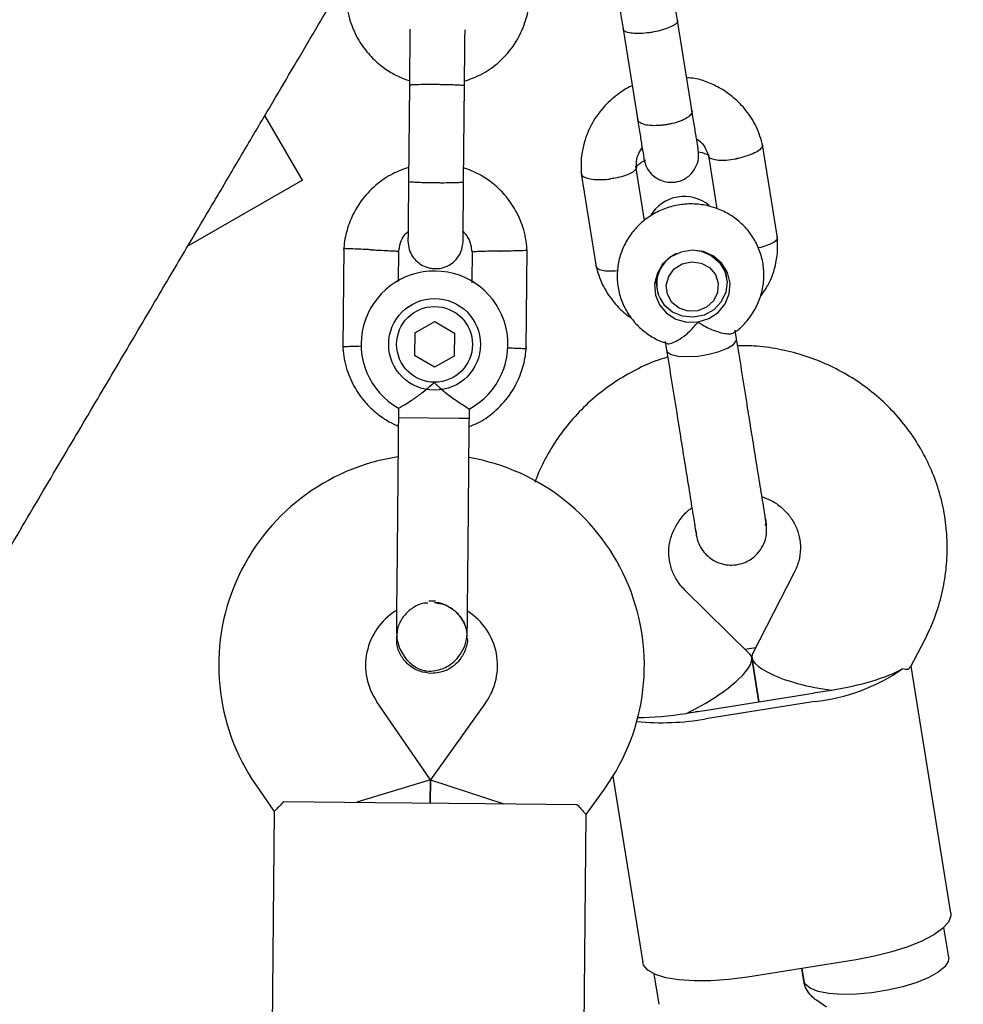
# Model space of a CAD drawing. Units: millimetres. Extents: x 4409 to 19422, y 3316 to 17692.
# Drawn here: x 10764 to 10867, y 9662 to 9769 of the extents above; entities that cross this region are included whole.
import ezdxf

# ---------------------------------------------------------------- set-up
doc = ezdxf.new("R2010")
doc.units = ezdxf.units.MM
doc.layers.add('Dimensions', color=7, linetype='Continuous')
doc.styles.get("Standard").update_dxf_attribs({"font": 'arial.ttf'})
doc.dimstyles.new('Leikkiset keinu', dxfattribs={"dimtxt": 150, "dimasz": 2.5, "dimexe": 0.06, "dimexo": 0.625, "dimtad": 0, "dimtih": 1, "dimtoh": 1, "dimdec": 0, "dimtxsty": 'Standard', "dimcen": 2.5, "dimadec": 0, "dimazin": 0, "dimtfac": 1, "dimtmove": 0, "dimatfit": 3, "dimfxl": 1, "dimarcsym": 0})

# ---------------------------------------------------------------- blocks, each defined once
blk = doc.blocks.new('*D20')
at = {"layer": 'Defpoints', "color": 0, "transparency": 16777216}
for p in [(16108.92, 13008.61), (4408.74, 11285.54), (4408.74, 3414.09)]:
    blk.add_point(p, dxfattribs=at)
at = {"layer": 'Dimensions', "color": 0, "lineweight": -2, "transparency": 16777216}
for p, q in [((16108.92, 13007.99), (16108.92, 3414.03)), ((4408.74, 11284.91), (4408.74, 3414.03)), ((4411.24, 3414.09), (9983.28, 3414.09)), ((16106.42, 3414.09), (10534.39, 3414.09))]:
    blk.add_line(p, q, dxfattribs=at)
at = {"layer": 'Dimensions', "color": 0, "transparency": 16777216}
for points in [[(4411.24, 3414.51), (4411.24, 3413.67), (4408.74, 3414.09)], [(16106.42, 3414.51), (16106.42, 3413.67), (16108.92, 3414.09)]]:
    blk.add_solid(points, dxfattribs=at)
at = {"layer": 'Dimensions', "color": 0, "transparency": 16777216, "insert": (10258.83, 3414.09), "char_height": 150, "width": 550.6821, "attachment_point": 5}
blk.add_mtext('11700', dxfattribs=at)
blk = doc.blocks.new('*D23')
at = {"layer": 'Defpoints', "color": 0, "transparency": 16777216}
for p in [(14419.09, 13310.15), (10839.48, 7151.15), (17717.08, 7151.15)]:
    blk.add_point(p, dxfattribs=at)
at = {"layer": 'Dimensions', "color": 0, "lineweight": -2, "transparency": 16777216}
for p, q in [((14419.71, 13310.15), (17717.14, 13310.15)), ((17717.08, 13307.65), (17717.08, 10066.24)), ((17717.08, 7153.65), (17717.08, 9911.81)), ((10840.11, 7151.15), (17717.14, 7151.15))]:
    blk.add_line(p, q, dxfattribs=at)
at = {"layer": 'Dimensions', "color": 0, "transparency": 16777216}
for points in [[(17716.66, 13307.65), (17717.49, 13307.65), (17717.08, 13310.15)], [(17716.66, 7153.65), (17717.49, 7153.65), (17717.08, 7151.15)]]:
    blk.add_solid(points, dxfattribs=at)
at = {"layer": 'Dimensions', "color": 0, "transparency": 16777216, "insert": (17717.08, 9989.02), "char_height": 150, "attachment_point": 5}
blk.add_mtext('6160', dxfattribs=at)
blk = doc.blocks.new('*D24')
at = {"layer": 'Defpoints', "color": 0, "transparency": 16777216}
for p in [(14607.87, 12988.34), (6408.61, 11051.32), (14607.87, 4400.37)]:
    blk.add_point(p, dxfattribs=at)
at = {"layer": 'Dimensions', "color": 0, "lineweight": -2, "transparency": 16777216}
for p, q in [((14607.87, 12987.72), (14607.87, 4400.31)), ((6408.61, 11050.7), (6408.61, 4400.31)), ((6411.11, 4400.37), (10283.79, 4400.37)), ((14605.37, 4400.37), (10732.69, 4400.37))]:
    blk.add_line(p, q, dxfattribs=at)
at = {"layer": 'Dimensions', "color": 0, "transparency": 16777216}
for points in [[(6411.11, 4400.79), (6411.11, 4399.96), (6408.61, 4400.37)], [(14605.37, 4400.79), (14605.37, 4399.96), (14607.87, 4400.37)]]:
    blk.add_solid(points, dxfattribs=at)
at = {"layer": 'Dimensions', "color": 0, "transparency": 16777216, "insert": (10508.24, 4400.37), "char_height": 150, "attachment_point": 5}
blk.add_mtext('8200', dxfattribs=at)

msp = doc.modelspace()

# ---------------------------------------------------------------- linework, layer by layer
at = {"linetype": 'Continuous', "lineweight": 25}
for p, q in [((10837.7, 9759.45), (10836.1, 9769.38)), ((10830.18, 9768.43), (10831.77, 9758.5)), ((10806.89, 9762.43), (10806.79, 9751.85)), ((10812.79, 9751.8), (10812.89, 9762.38)), ((10795.23, 9751.99), (10791.15, 9759.05)), ((10846.98, 9745.7), (10845.35, 9755.89)), ((10839.47, 9754.66), (10840.4, 9748.85)), ((10832.52, 9747.58), (10831.57, 9753.5)), ((10795.23, 9751.99), (10782.86, 9744.85)), ((10825.62, 9752.72), (10827.25, 9742.53)), ((10799.73, 9744.59), (10799.63, 9733.74)), ((10805.7, 9740.94), (10805.73, 9744.25)), ((10813.72, 9744.28), (10813.68, 9740.79)), ((10819.61, 9733.56), (10819.72, 9744.41)), ((10841.46, 9741.3), (10841.28, 9742.44)), ((10833.69, 9741.23), (10833.87, 9740.08)), ((10807.48, 9735.34), (10809.65, 9736.57)), ((10809.65, 9736.57), (10811.8, 9735.31)), ((10807.48, 9735.34), (10807.46, 9732.85)), ((10811.8, 9735.31), (10811.78, 9732.81)), ((10842.54, 9734.68), (10842.39, 9735.64)), ((10834.76, 9734.4), (10834.91, 9733.46)), ((10809.61, 9731.58), (10807.46, 9732.85)), ((10811.78, 9732.81), (10809.61, 9731.58)), ((10805.7, 9727.11), (10805.69, 9726.11)), ((10805.69, 9726.11), (10812.29, 9726.05)), ((10812.29, 9726.05), (10813.42, 9726.04)), ((10813.42, 9726.04), (10813.43, 9727.06)), ((10838.21, 9713.36), (10838.1, 9713.88)), ((10848.83, 9709.2), (10844.27, 9700.35)), ((10844, 9700.31), (10836.91, 9707.29)), ((10805.46, 9702.12), (10805.46, 9702.13)), ((10805.46, 9702.12), (10805.46, 9702.13)), ((10813.19, 9702.06), (10813.19, 9702.04)), ((10813.19, 9702.06), (10813.19, 9702.04)), ((10861.5, 9698.87), (10863.05, 9701.87)), ((10844.61, 9701), (10843.48, 9700.82)), ((10844.2, 9700), (10844.19, 9700)), ((10844.97, 9695.12), (10844.2, 9699.93)), ((10844.2, 9699.93), (10844.97, 9695.12)), ((10865.89, 9672.08), (10861.57, 9699)), ((10839.05, 9694.17), (10850.9, 9696.07)), ((10809.18, 9686.6), (10803.34, 9695.12)), ((10815.19, 9695.01), (10809.18, 9686.6)), ((10851.05, 9695.15), (10839.2, 9693.25)), ((10809.18, 9686.6), (10801.16, 9684.15)), ((10809.18, 9686.6), (10809.16, 9684.08)), ((10809.16, 9684.08), (10809.18, 9686.6)), ((10809.18, 9686.6), (10817.16, 9684)), ((10829.06, 9686.99), (10832.31, 9666.69)), ((10790.15, 9686.06), (10792.15, 9683.15)), ((10826.15, 9682.83), (10828.21, 9685.71)), ((10793.17, 9684.23), (10803.16, 9684.13)), ((10803.16, 9684.13), (10815.16, 9684.02)), ((10792.15, 9683.18), (10791.88, 9654.24)), ((10815.16, 9684.02), (10825.15, 9683.93)), ((10825.88, 9653.92), (10826.15, 9682.86)), ((10865.65, 9667.22), (10865.12, 9670.52)), ((10855.56, 9666.98), (10843.71, 9665.08)), ((10849.86, 9664.66), (10849.64, 9666.03)), ((10849.64, 9666.03), (10849.85, 9664.69)), ((10833.53, 9665.45), (10834.06, 9662.13)), ((10852.34, 9661.82), (10851.23, 9662.58))]:
    msp.add_line(p, q, dxfattribs=at)
at = {"linetype": 'Continuous', "lineweight": 25, "flags": 128}
for points in [[(10838.34, 9736.52), (10839.51, 9736.89), (10840.53, 9737.57), (10841.29, 9738.5), (10841.74, 9739.6), (10841.83, 9740.77), (10841.55, 9741.91), (10840.94, 9742.91), (10840.03, 9743.7), (10838.92, 9744.19), (10837.71, 9744.34), (10836.49, 9744.15), (10835.38, 9743.62), (10834.48, 9742.81), (10833.87, 9741.78), (10833.59, 9740.63), (10833.69, 9739.46), (10834.14, 9738.38), (10834.91, 9737.47), (10835.93, 9736.83), (10837.1, 9736.5), (10838.34, 9736.52)], [(10838.23, 9744.32), (10838.69, 9744.23), (10839.78, 9743.78), (10840.67, 9743.02), (10841.26, 9742.03), (10841.5, 9740.91), (10841.37, 9739.77), (10840.87, 9738.72), (10840.06, 9737.86), (10839.02, 9737.28), (10837.84, 9737.03), (10836.64, 9737.15), (10835.55, 9737.6), (10834.66, 9738.36)], [(10835.49, 9738.66), (10835, 9739.54), (10834.88, 9740.52), (10835.14, 9741.49), (10835.75, 9742.31), (10836.62, 9742.87), (10837.64, 9743.09), (10838.67, 9742.95), (10839.58, 9742.46), (10840.23, 9741.69), (10840.54, 9740.75), (10840.47, 9739.75), (10840.03, 9738.84), (10839.27, 9738.14), (10838.31, 9737.74), (10837.27, 9737.7), (10836.28, 9738.02), (10835.49, 9738.66)], [(10841.41, 9742.21), (10841.36, 9741.95), (10841.36, 9741.94)], [(10833.77, 9740.73), (10833.76, 9740.74), (10833.63, 9740.96)], [(10841.56, 9733.67), (10842.21, 9734.08), (10842.53, 9734.49), (10842.54, 9734.68)], [(10834.91, 9733.46), (10834.99, 9733.28), (10835.41, 9732.99), (10836.16, 9732.81), (10837.16, 9732.74), (10838.32, 9732.81), (10839.51, 9733), (10840.63, 9733.3), (10841.56, 9733.67)], [(10865.89, 9672.08), (10865.89, 9671.76), (10865.62, 9671.09), (10864.99, 9670.4), (10864.02, 9669.7), (10862.74, 9669.03), (10861.2, 9668.4), (10859.45, 9667.84), (10857.55, 9667.36), (10855.56, 9666.98)], [(10865.65, 9667.22), (10865.61, 9666.81), (10865.23, 9666.23), (10864.51, 9665.63), (10863.47, 9665.06), (10862.16, 9664.52), (10860.64, 9664.05), (10858.99, 9663.67), (10857.29, 9663.39), (10855.6, 9663.24), (10854.01, 9663.21), (10852.6, 9663.31), (10851.43, 9663.54), (10850.56, 9663.88), (10850.02, 9664.31), (10849.85, 9664.69)], [(10843.71, 9665.08), (10841.71, 9664.82), (10839.75, 9664.68), (10837.92, 9664.67), (10836.26, 9664.78), (10834.83, 9665.02), (10833.69, 9665.38), (10832.88, 9665.84), (10832.41, 9666.39), (10832.31, 9666.69)]]:
    msp.add_lwpolyline(points, dxfattribs=at)
at = {"linetype": 'Continuous', "lineweight": 25}
for radius in [5, 4.13]:
    msp.add_circle((10809.63, 9734.08), radius, dxfattribs=at)
for centre, radius, start, end in [((10836.82, 9745.96), 4.25, 50.0194, 149.7635), ((10837.46, 9740.66), 3.62, 113.7987, 219.3495), ((10809.63, 9734.08), 8, 298.1769, 240.5783), ((10809.11, 9699.08), 23, 98.7157, 214.4643), ((10809.49, 9699.07), 23, 324.4643, 80.2095), ((10809.24, 9692.1), 13.98, 87.9071, 91.0214), ((10809.11, 9699.08), 7, 121.8245, 214.4643), ((10809.49, 9699.07), 7, 324.4643, 57.2018), ((10848.98, 9715.41), 20.36, 275.8185, 304.7932), ((10846.83, 9721.48), 25.73, 279.1059, 281.3329), ((10848.8, 9721.79), 25.73, 276.8852, 279.1122), ((10833, 9719.26), 25.73, 279.1059, 281.3329), ((10834.97, 9719.58), 25.73, 276.8852, 279.1122), ((10834.39, 9720.34), 27.51, 264.319, 280.0707)]:
    msp.add_arc(centre, radius, start, end, dxfattribs=at)
for centre, major_axis, ratio, start_param, end_param in [((10836.68, 9696.29), (7.45, 3.84), 0.281202, 4.620302, 6.375272), ((10852.48, 9698.82), (8.28, -1.32), 0.281202, 3.049506, 4.804476), ((10852.48, 9698.82), (9.64, 1.55), 0.253032, 4.712389, 5.671254), ((10836.68, 9696.29), (9.64, 1.55), 0.253032, 4.138853, 4.712389)]:
    msp.add_ellipse(centre, major_axis=major_axis, ratio=ratio, start_param=start_param, end_param=end_param, dxfattribs=at)
for points, knots in [([(10660.84, 9538.14), (10663.88, 9543.3), (10669.91, 9553.52), (10678.72, 9568.45), (10687.15, 9582.73), (10695.15, 9596.3), (10702.7, 9609.09), (10709.82, 9621.17), (10716.55, 9632.58), (10722.95, 9643.42), (10729.39, 9654.35), (10735.85, 9665.3), (10742.27, 9676.18), (10748.29, 9686.39), (10753.92, 9695.93), (10759.18, 9704.84), (10764.08, 9713.15), (10768.63, 9720.88), (10772.87, 9728.05), (10776.79, 9734.71), (10780.42, 9740.86), (10783.77, 9746.53), (10786.79, 9751.65), (10789.51, 9756.27), (10791.98, 9760.45), (10794.35, 9764.47), (10796.75, 9768.54), (10799.4, 9773.04), (10802.32, 9777.99), (10805.5, 9783.38), (10808.8, 9788.96), (10812.19, 9794.71), (10815.66, 9800.6), (10819.19, 9806.57), (10822.64, 9812.43), (10826, 9818.13), (10829.26, 9823.66), (10832.49, 9829.13), (10835.66, 9834.51), (10838.76, 9839.76), (10841.76, 9844.84), (10844.63, 9849.7), (10847.34, 9854.31), (10849.89, 9858.62), (10852.23, 9862.59), (10854.35, 9866.19), (10856.19, 9869.3), (10857.71, 9871.89), (10858.92, 9873.93), (10859.77, 9875.38), (10860.26, 9876.21), (10860.39, 9876.42), (10860.45, 9876.53)], [0, 0, 0, 0, 0.023963, 0.047475, 0.070405, 0.092688, 0.114331, 0.134978, 0.155032, 0.174503, 0.193395, 0.215129, 0.236036, 0.256114, 0.27536, 0.293774, 0.311353, 0.3281, 0.344015, 0.359097, 0.373348, 0.386767, 0.399354, 0.410461, 0.420829, 0.430698, 0.441175, 0.452396, 0.466307, 0.481215, 0.49712, 0.514021, 0.531918, 0.550811, 0.570701, 0.589808, 0.609751, 0.630532, 0.652149, 0.674605, 0.697899, 0.722032, 0.747006, 0.772816, 0.799458, 0.826924, 0.855213, 0.882655, 0.910868, 0.939881, 0.969666, 1, 1, 1, 1]), ([(10836.13, 9769.25), (10836.04, 9769.79), (10835.87, 9770.88), (10835.6, 9772.54), (10835.35, 9774.12), (10835.13, 9775.49), (10834.99, 9776.35), (10834.94, 9776.64), (10834.94, 9776.66)], [0, 0, 0, 0, 0.197376, 0.394716, 0.592055, 0.789395, 0.986735, 1, 1, 1, 1]), ([(10829.01, 9775.71), (10829.02, 9775.69), (10829.06, 9775.4), (10829.2, 9774.54), (10829.42, 9773.17), (10829.67, 9771.59), (10829.94, 9769.93), (10830.12, 9768.84), (10830.2, 9768.3)], [0, 0, 0, 0, 0.013265, 0.210605, 0.407945, 0.605285, 0.802624, 1, 1, 1, 1]), ([(10799.98, 9771.93), (10800.01, 9771.55), (10800.07, 9770.75), (10800.42, 9769.24), (10801.13, 9767.51), (10802.32, 9765.81), (10803.64, 9764.54), (10804.96, 9763.65), (10806.05, 9763.11), (10806.69, 9762.9), (10806.9, 9762.84)], [0, 0, 0, 0, 0.094529, 0.195688, 0.383516, 0.55251, 0.702646, 0.833906, 0.946272, 1, 1, 1, 1]), ([(10812.9, 9762.78), (10813.49, 9762.99), (10814.78, 9763.45), (10816.6, 9764.71), (10818.28, 9766.53), (10819.24, 9768.37), (10819.7, 9769.85), (10819.89, 9770.79), (10819.95, 9771.43), (10819.98, 9771.75)], [0, 0, 0, 0, 0.1547007, 0.3373978, 0.5399152, 0.762223, 0.8409571, 0.9219062, 1, 1, 1, 1]), ([(10836.1, 9769.38), (10836.11, 9769.38), (10836.11, 9769.37), (10836.11, 9769.36), (10836.11, 9769.3), (10836.05, 9769.14), (10835.77, 9768.88), (10835.13, 9768.57), (10834.27, 9768.29), (10833.44, 9768.12), (10832.61, 9768), (10831.8, 9767.95), (10830.98, 9768), (10830.4, 9768.15), (10830.21, 9768.31), (10830.18, 9768.42), (10830.18, 9768.43), (10830.18, 9768.43)], [0, 0, 0, 0, 0.004287, 0.007532, 0.020515, 0.072606, 0.17788, 0.285229, 0.392559, 0.499869, 0.552939, 0.660235, 0.767535, 0.874875, 0.982214, 0.995713, 1, 1, 1, 1]), ([(10806.95, 9768.43), (10806.95, 9768.4), (10806.95, 9768.21), (10806.93, 9766.9), (10806.91, 9764.71), (10806.9, 9762.92), (10806.89, 9762.03)], [0, 0, 0, 0, 0.072374, 0.381523, 0.690672, 1, 1, 1, 1]), ([(10812.89, 9761.97), (10812.9, 9762.87), (10812.91, 9764.66), (10812.93, 9766.85), (10812.95, 9768.15), (10812.95, 9768.34), (10812.95, 9768.38)], [0, 0, 0, 0, 0.309327, 0.618477, 0.927626, 1, 1, 1, 1]), ([(10845.38, 9755.73), (10845.29, 9756.08), (10845.11, 9756.8), (10844.56, 9758.13), (10843.64, 9759.59), (10842.3, 9760.97), (10840.88, 9761.98), (10839.44, 9762.65), (10838.19, 9763.09), (10837.4, 9763.13), (10837.11, 9763.14)], [0, 0, 0, 0, 0.094105, 0.189246, 0.367048, 0.528566, 0.673793, 0.80333, 0.926596, 1, 1, 1, 1]), ([(10806.89, 9762.35), (10806.89, 9762.35), (10806.89, 9762.37), (10807.02, 9762.39), (10807.53, 9762.42), (10808.31, 9762.44), (10809.1, 9762.44), (10809.77, 9762.44), (10810.27, 9762.43), (10810.92, 9762.42), (10811.69, 9762.4), (10812.41, 9762.37), (10812.8, 9762.33), (10812.89, 9762.31), (10812.89, 9762.3), (10812.89, 9762.3)], [0, 0, 0, 0, 0.0042865, 0.1116213, 0.2189554, 0.3262763, 0.4335768, 0.4866395, 0.5396978, 0.5927561, 0.7000285, 0.8073133, 0.9146378, 0.9957135, 1, 1, 1, 1]), ([(10831.17, 9762.28), (10831.14, 9762.26), (10830.55, 9762.02), (10829.44, 9761.27), (10827.88, 9759.87), (10826.51, 9757.87), (10825.79, 9755.8), (10825.55, 9753.98), (10825.61, 9753.03), (10825.64, 9752.57)], [0, 0, 0, 0, 0.0083778, 0.1568733, 0.3312631, 0.5316936, 0.7581939, 0.8815323, 1, 1, 1, 1]), ([(10837.69, 9759.52), (10837.69, 9759.52), (10837.7, 9759.4), (10837.62, 9759.15), (10837.16, 9758.76), (10836.43, 9758.41), (10835.66, 9758.18), (10835.01, 9758.05), (10834.52, 9757.97), (10833.86, 9757.92), (10833.08, 9757.92), (10832.34, 9758.06), (10831.9, 9758.29), (10831.78, 9758.48), (10831.76, 9758.57), (10831.76, 9758.57)], [0, 0, 0, 0, 0.004286, 0.111621, 0.218955, 0.326276, 0.433577, 0.48664, 0.539698, 0.592756, 0.700028, 0.807313, 0.914638, 0.995714, 1, 1, 1, 1]), ([(10838.37, 9755.24), (10838.35, 9755.35), (10838.32, 9755.57), (10838.16, 9756.59), (10837.93, 9758.01), (10837.74, 9759.22), (10837.64, 9759.82)], [0, 0, 0, 0, 0.249963, 0.499926, 0.749889, 1, 1, 1, 1]), ([(10831.71, 9758.87), (10831.81, 9758.27), (10832, 9757.06), (10832.23, 9755.64), (10832.4, 9754.62), (10832.43, 9754.4), (10832.45, 9754.29)], [0, 0, 0, 0, 0.250111, 0.500074, 0.750037, 1, 1, 1, 1]), ([(10838.17, 9756.5), (10838.25, 9756.45), (10838.62, 9756.21), (10839.15, 9755.55), (10839.39, 9754.86), (10839.51, 9754.5)], [0, 0, 0, 0, 0.111149, 0.522159, 1, 1, 1, 1]), ([(10831.66, 9753.35), (10831.64, 9753.77), (10831.61, 9754.55), (10832.05, 9755.22), (10832.25, 9755.52)], [0, 0, 0, 0, 0.5479529, 1, 1, 1, 1]), ([(10832.45, 9754.29), (10832.53, 9753.98), (10832.68, 9753.39), (10833.18, 9752.7), (10833.72, 9752.25), (10834.34, 9751.92), (10834.95, 9751.76), (10835.58, 9751.74), (10836.23, 9751.83), (10836.88, 9752.09), (10837.5, 9752.56), (10838.02, 9753.19), (10838.43, 9754.13), (10838.39, 9754.85), (10838.37, 9755.24)], [0, 0, 0, 0, 0.102132, 0.191191, 0.265758, 0.326493, 0.412919, 0.466293, 0.525189, 0.619364, 0.687353, 0.773008, 0.877898, 1, 1, 1, 1]), ([(10839.58, 9754.66), (10839.25, 9754.81), (10838.84, 9754.99), (10838.39, 9755.04), (10838.3, 9755.05)], [0, 0, 0, 0, 0.801862, 1, 1, 1, 1]), ([(10845.34, 9755.84), (10845.35, 9755.84), (10845.39, 9755.79), (10845.33, 9755.61), (10845.12, 9755.31), (10844.53, 9754.94), (10843.7, 9754.61), (10843.01, 9754.42), (10842.63, 9754.34), (10842.58, 9754.33), (10842.56, 9754.33)], [0, 0, 0, 0, 0.015351, 0.119834, 0.331077, 0.542328, 0.753656, 0.964983, 0.991559, 1, 1, 1, 1]), ([(10832.61, 9754.16), (10832.55, 9754.13), (10832.16, 9753.96), (10831.84, 9753.67), (10831.58, 9753.44)], [0, 0, 0, 0, 0.170734, 1, 1, 1, 1]), ([(10839.48, 9754.64), (10839.5, 9754.6), (10839.55, 9754.46), (10839.86, 9754.28), (10840.52, 9754.16), (10841.4, 9754.16), (10842.11, 9754.25), (10842.49, 9754.32), (10842.55, 9754.33), (10842.56, 9754.33)], [0, 0, 0, 0, 0.088788, 0.307454, 0.52614, 0.744886, 0.963706, 0.991261, 1, 1, 1, 1]), ([(10806.81, 9753.38), (10806.22, 9753.16), (10804.93, 9752.7), (10803.11, 9751.44), (10801.43, 9749.62), (10800.47, 9747.78), (10800.01, 9746.3), (10799.81, 9745.36), (10799.75, 9744.72), (10799.72, 9744.4)], [0, 0, 0, 0, 0.154699, 0.337396, 0.539914, 0.762222, 0.840956, 0.921905, 1, 1, 1, 1]), ([(10819.72, 9744.22), (10819.69, 9744.61), (10819.63, 9745.4), (10819.29, 9746.92), (10818.57, 9748.65), (10817.39, 9750.34), (10816.07, 9751.61), (10814.74, 9752.5), (10813.66, 9753.04), (10813.02, 9753.25), (10812.81, 9753.31)], [0, 0, 0, 0, 0.094528, 0.195688, 0.383516, 0.552509, 0.702645, 0.833905, 0.946271, 1, 1, 1, 1]), ([(10831.58, 9753.35), (10831.58, 9753.33), (10831.59, 9753.25), (10831.48, 9753.06), (10831.15, 9752.79), (10830.46, 9752.48), (10829.63, 9752.25), (10829.03, 9752.15), (10828.77, 9752.12), (10828.75, 9752.12)], [0, 0, 0, 0, 0.050069, 0.159551, 0.380899, 0.602297, 0.823803, 0.991154, 1, 1, 1, 1]), ([(10806.8, 9752), (10806.79, 9751.11), (10806.77, 9749.33), (10806.75, 9747.14), (10806.74, 9745.64), (10806.73, 9745.46), (10806.73, 9745.38)], [0, 0, 0, 0, 0.252143, 0.504247, 0.756352, 1, 1, 1, 1]), ([(10806.79, 9751.85), (10806.79, 9751.85), (10806.8, 9751.84), (10806.92, 9751.81), (10807.43, 9751.78), (10808.21, 9751.74), (10809, 9751.72), (10809.67, 9751.72), (10810.17, 9751.71), (10810.82, 9751.71), (10811.59, 9751.72), (10812.31, 9751.74), (10812.71, 9751.77), (10812.79, 9751.79), (10812.79, 9751.8), (10812.79, 9751.8)], [0, 0, 0, 0, 0.004287, 0.111621, 0.218955, 0.326276, 0.433577, 0.48664, 0.539698, 0.592756, 0.700028, 0.807313, 0.914638, 0.995713, 1, 1, 1, 1]), ([(10812.73, 9745.32), (10812.73, 9745.41), (10812.74, 9745.58), (10812.75, 9747.08), (10812.77, 9749.28), (10812.79, 9751.05), (10812.79, 9751.94)], [0, 0, 0, 0, 0.243648, 0.495753, 0.747857, 1, 1, 1, 1]), ([(10825.63, 9752.68), (10825.64, 9752.64), (10825.66, 9752.54), (10825.83, 9752.37), (10826.24, 9752.18), (10827, 9752.05), (10827.87, 9752.03), (10828.47, 9752.08), (10828.74, 9752.11), (10828.75, 9752.12)], [0, 0, 0, 0, 0.0937443, 0.1982069, 0.4094078, 0.620633, 0.8319366, 0.9915606, 1, 1, 1, 1]), ([(10842.25, 9735.37), (10842.39, 9735.46), (10842.98, 9735.83), (10843.81, 9736.75), (10844.7, 9738.08), (10845.28, 9739.56), (10845.55, 9741.11), (10845.5, 9742.68), (10845.13, 9744.2), (10844.47, 9745.61), (10843.53, 9746.86), (10842.37, 9747.9), (10841.01, 9748.69), (10839.52, 9749.21), (10837.94, 9749.43), (10836.34, 9749.35), (10834.78, 9748.95), (10833.33, 9748.26), (10832.04, 9747.29), (10830.97, 9746.1), (10830.17, 9744.72), (10829.66, 9743.22), (10829.48, 9741.65), (10829.61, 9740.09), (10830.06, 9738.59), (10830.8, 9737.22), (10831.79, 9736.02), (10833.02, 9735.06), (10834.1, 9734.44), (10834.79, 9734.26), (10834.96, 9734.21)], [0, 0, 0, 0, 0.011726, 0.049728, 0.087644, 0.12541, 0.162989, 0.200375, 0.237598, 0.27471, 0.311775, 0.348876, 0.386084, 0.423448, 0.460994, 0.498719, 0.536599, 0.574582, 0.612603, 0.650589, 0.688471, 0.726192, 0.76372, 0.801059, 0.838248, 0.87534, 0.912407, 0.949529, 0.986774, 1, 1, 1, 1]), ([(10805.71, 9744.09), (10805.77, 9744.44), (10805.87, 9745.1), (10806.23, 9745.91), (10806.6, 9746.26), (10806.74, 9746.39)], [0, 0, 0, 0, 0.413971, 0.768586, 1, 1, 1, 1]), ([(10812.74, 9746.4), (10812.87, 9746.25), (10813.24, 9745.83), (10813.59, 9745.06), (10813.65, 9744.43), (10813.68, 9744.17)], [0, 0, 0, 0, 0.241277, 0.678734, 1, 1, 1, 1]), ([(10806.73, 9745.36), (10806.76, 9745.04), (10806.81, 9744.44), (10807.19, 9743.69), (10807.64, 9743.15), (10808.2, 9742.73), (10808.78, 9742.46), (10809.39, 9742.34), (10810.04, 9742.32), (10810.73, 9742.47), (10811.43, 9742.82), (10812.05, 9743.36), (10812.6, 9744.2), (10812.69, 9744.92), (10812.73, 9745.31)], [0, 0, 0, 0, 0.101895, 0.190609, 0.264804, 0.325235, 0.411571, 0.465521, 0.524723, 0.618755, 0.686668, 0.772356, 0.877462, 1, 1, 1, 1]), ([(10846.97, 9745.76), (10846.97, 9745.72), (10846.98, 9745.63), (10846.87, 9745.42), (10846.54, 9745.14), (10845.84, 9744.84), (10845.24, 9744.65), (10844.9, 9744.6), (10844.89, 9744.59)], [0, 0, 0, 0, 0.095132, 0.221826, 0.477973, 0.73415, 0.990422, 1, 1, 1, 1]), ([(10845.13, 9739.32), (10845.42, 9739.7), (10846.24, 9740.81), (10846.81, 9742.62), (10847.05, 9744.44), (10847, 9745.39), (10846.97, 9745.85)], [0, 0, 0, 0, 0.204329, 0.589162, 0.798719, 1, 1, 1, 1]), ([(10802.73, 9744.39), (10802.72, 9744.39), (10802.69, 9744.39), (10802.63, 9744.4), (10802.42, 9744.41), (10801.89, 9744.43), (10801.11, 9744.47), (10800.34, 9744.5), (10799.86, 9744.52), (10799.71, 9744.53), (10799.73, 9744.53), (10799.73, 9744.53)], [0, 0, 0, 0, 0.008574, 0.015064, 0.041026, 0.1452, 0.355729, 0.570407, 0.785048, 0.999648, 1, 1, 1, 1]), ([(10802.73, 9744.39), (10802.74, 9744.39), (10802.77, 9744.39), (10802.83, 9744.39), (10803.05, 9744.38), (10803.57, 9744.35), (10804.35, 9744.31), (10805.12, 9744.28), (10805.6, 9744.25), (10805.76, 9744.25), (10805.73, 9744.25), (10805.73, 9744.25)], [0, 0, 0, 0, 0.008575, 0.015065, 0.041031, 0.145218, 0.355772, 0.570496, 0.785185, 0.999813, 1, 1, 1, 1]), ([(10816.72, 9744.26), (10816.7, 9744.26), (10816.35, 9744.25), (10815.66, 9744.23), (10814.78, 9744.21), (10814.1, 9744.18), (10813.8, 9744.18), (10813.71, 9744.17), (10813.72, 9744.17), (10813.72, 9744.17)], [0, 0, 0, 0, 0.008578, 0.223386, 0.438195, 0.652991, 0.867739, 0.973924, 1, 1, 1, 1]), ([(10816.72, 9744.26), (10816.73, 9744.26), (10817.08, 9744.27), (10817.77, 9744.29), (10818.66, 9744.31), (10819.33, 9744.33), (10819.63, 9744.34), (10819.72, 9744.34), (10819.71, 9744.34), (10819.71, 9744.34)], [0, 0, 0, 0, 0.008575, 0.223298, 0.438019, 0.652713, 0.867367, 0.973519, 1, 1, 1, 1]), ([(10827.22, 9742.69), (10827.31, 9742.33), (10827.49, 9741.61), (10828.05, 9740.28), (10828.97, 9738.84), (10830.08, 9737.63), (10830.85, 9737.11), (10831.08, 9736.96)], [0, 0, 0, 0, 0.156874, 0.315474, 0.611873, 0.881126, 1, 1, 1, 1]), ([(10827.25, 9742.59), (10827.26, 9742.56), (10827.28, 9742.47), (10827.44, 9742.31), (10827.85, 9742.14), (10828.61, 9742.08), (10829.23, 9742.09), (10829.58, 9742.14), (10829.59, 9742.14)], [0, 0, 0, 0, 0.095078, 0.221701, 0.477704, 0.733738, 0.989866, 1, 1, 1, 1]), ([(10834.96, 9734.19), (10834.96, 9734.18), (10835.03, 9734.1), (10835.45, 9734.19), (10836.15, 9734.5), (10837.1, 9735.16), (10837.84, 9735.9), (10838.25, 9736.41), (10838.33, 9736.52), (10838.34, 9736.52)], [0, 0, 0, 0, 0.0134612, 0.2130266, 0.4210891, 0.6543666, 0.9256496, 0.9978507, 1, 1, 1, 1]), ([(10838.34, 9736.52), (10838.34, 9736.52), (10838.5, 9736.41), (10839.1, 9736.03), (10840.15, 9735.53), (10841, 9735.31), (10841.62, 9735.22), (10842.03, 9735.21), (10842.19, 9735.33), (10842.25, 9735.37)], [0, 0, 0, 0, 0.002153, 0.106939, 0.376095, 0.646682, 0.671981, 0.87353, 1, 1, 1, 1]), ([(10799.63, 9733.93), (10799.66, 9733.55), (10799.72, 9732.76), (10800.06, 9731.24), (10800.77, 9729.51), (10801.96, 9727.81), (10803.28, 9726.55), (10804.53, 9725.68), (10805.35, 9725.31), (10805.68, 9725.16)], [0, 0, 0, 0, 0.1022946, 0.2117653, 0.4150246, 0.5979018, 0.7603727, 0.9024162, 1, 1, 1, 1]), ([(10801.71, 9733.87), (10801.68, 9733.87), (10801.31, 9733.86), (10800.7, 9733.84), (10800.01, 9733.82), (10799.71, 9733.81), (10799.63, 9733.81), (10799.64, 9733.81), (10799.64, 9733.81)], [0, 0, 0, 0, 0.029919, 0.298113, 0.566275, 0.834385, 0.966973, 1, 1, 1, 1]), ([(10813.41, 9725.13), (10813.7, 9725.24), (10814.69, 9725.61), (10816.24, 9726.72), (10817.92, 9728.53), (10818.88, 9730.37), (10819.34, 9731.85), (10819.54, 9732.79), (10819.6, 9733.43), (10819.63, 9733.75)], [0, 0, 0, 0, 0.084083, 0.282043, 0.501479, 0.742359, 0.82767, 0.915382, 1, 1, 1, 1]), ([(10817.53, 9733.72), (10817.57, 9733.72), (10817.94, 9733.7), (10818.55, 9733.67), (10819.23, 9733.64), (10819.53, 9733.63), (10819.62, 9733.62), (10819.61, 9733.62), (10819.61, 9733.62)], [0, 0, 0, 0, 0.032179, 0.299749, 0.567286, 0.834771, 0.96705, 1, 1, 1, 1]), ([(10863.05, 9701.87), (10863.3, 9702.39), (10863.94, 9703.7), (10864.71, 9705.91), (10865.28, 9708.49), (10865.53, 9711.11), (10865.47, 9713.73), (10865.09, 9716.32), (10864.4, 9718.84), (10863.41, 9721.27), (10862.14, 9723.56), (10860.6, 9725.68), (10858.81, 9727.62), (10856.8, 9729.33), (10854.59, 9730.81), (10852.22, 9732.02), (10849.71, 9732.96), (10847.09, 9733.6), (10844.73, 9733.93), (10843.25, 9733.93), (10842.67, 9733.92)], [0, 0, 0, 0, 0.037782, 0.095744, 0.153635, 0.211404, 0.269066, 0.326645, 0.384171, 0.441667, 0.499167, 0.556704, 0.614309, 0.672005, 0.729809, 0.787733, 0.845779, 0.903943, 0.962216, 1, 1, 1, 1]), ([(10835.03, 9732.69), (10834.6, 9732.56), (10833.31, 9732.17), (10831.27, 9731.19), (10828.95, 9729.8), (10826.81, 9728.14), (10824.9, 9726.26), (10823.21, 9724.17), (10821.82, 9721.9), (10820.94, 9720.17), (10820.62, 9719.18), (10820.57, 9719.03)], [0, 0, 0, 0, 0.065033, 0.195687, 0.326314, 0.456859, 0.587266, 0.717481, 0.84746, 0.977168, 1, 1, 1, 1]), ([(10805.7, 9727.11), (10805.73, 9727.13), (10805.8, 9727.17), (10806.33, 9727.48), (10807.1, 9727.97), (10808.14, 9728.68), (10809, 9729.38), (10809.48, 9729.84), (10809.59, 9729.94), (10809.59, 9729.94)], [0, 0, 0, 0, 0.168486, 0.336692, 0.512059, 0.70868, 0.937333, 0.998188, 1, 1, 1, 1]), ([(10809.59, 9729.94), (10809.59, 9729.94), (10809.74, 9729.79), (10810.26, 9729.29), (10811.21, 9728.51), (10812, 9727.95), (10812.61, 9727.55), (10813.04, 9727.27), (10813.4, 9727.05), (10813.39, 9727.06), (10813.39, 9727.06)], [0, 0, 0, 0, 0.001812, 0.089987, 0.316477, 0.544171, 0.565459, 0.735059, 0.898313, 1, 1, 1, 1]), ([(10845.78, 9714.51), (10845.75, 9714.67), (10845.7, 9715.01), (10845.4, 9716.9), (10844.98, 9719.5), (10844.63, 9721.65), (10844.47, 9722.68)], [0, 0, 0, 0, 0.2549639, 0.5144756, 0.7662452, 1, 1, 1, 1]), ([(10836.84, 9721.46), (10837, 9720.43), (10837.35, 9718.28), (10837.76, 9715.68), (10838.07, 9713.79), (10838.12, 9713.45), (10838.15, 9713.28)], [0, 0, 0, 0, 0.233755, 0.485524, 0.745036, 1, 1, 1, 1]), ([(10845.3, 9717.49), (10845.64, 9717.36), (10846.42, 9717.06), (10847.44, 9716.33), (10848.34, 9715.39), (10849.01, 9714.29), (10849.42, 9713.08), (10849.54, 9711.78), (10849.38, 9710.46), (10849.01, 9709.61), (10848.83, 9709.2)], [0, 0, 0, 0, 0.0949915, 0.2151485, 0.3383784, 0.4657344, 0.5978473, 0.7340474, 0.8711685, 1, 1, 1, 1]), ([(10836.91, 9707.29), (10836.8, 9707.41), (10836.38, 9707.84), (10835.79, 9708.7), (10835.31, 9709.89), (10835.11, 9711.17), (10835.21, 9712.5), (10835.63, 9713.81), (10836.35, 9715), (10837.05, 9715.83), (10837.56, 9716.19), (10837.67, 9716.26)], [0, 0, 0, 0, 0.046119, 0.17392, 0.304822, 0.440199, 0.577759, 0.71241, 0.842044, 0.966863, 1, 1, 1, 1]), ([(10838.15, 9713.28), (10838.22, 9712.98), (10838.36, 9712.37), (10838.82, 9711.59), (10839.39, 9710.97), (10840.16, 9710.42), (10841.06, 9710.08), (10842.08, 9709.98), (10843.18, 9710.14), (10844.21, 9710.66), (10845.03, 9711.46), (10845.56, 9712.34), (10845.86, 9713.4), (10845.81, 9714.14), (10845.78, 9714.51)], [0, 0, 0, 0, 0.077432, 0.152646, 0.222775, 0.285693, 0.385544, 0.454773, 0.537377, 0.657349, 0.733362, 0.818141, 0.908479, 1, 1, 1, 1]), ([(10845.68, 9715.09), (10845.68, 9715.07), (10845.77, 9714.83), (10845.72, 9714.57), (10845.67, 9714.33)], [0, 0, 0, 0, 0.077251, 1, 1, 1, 1]), ([(10805.58, 9714.11), (10805.57, 9713.13), (10805.55, 9710.99), (10805.52, 9708.39), (10805.5, 9706.38), (10805.49, 9704.95), (10805.48, 9703.73), (10805.47, 9703.17), (10805.47, 9702.89)], [0, 0, 0, 0, 0.203167, 0.442133, 0.57405, 0.712332, 0.855076, 1, 1, 1, 1]), ([(10813.2, 9702.82), (10813.2, 9703.1), (10813.21, 9703.66), (10813.22, 9704.88), (10813.23, 9706.3), (10813.25, 9708.32), (10813.28, 9710.92), (10813.3, 9713.06), (10813.31, 9714.04)], [0, 0, 0, 0, 0.144924, 0.287668, 0.42595, 0.557867, 0.796833, 1, 1, 1, 1]), ([(10808.9, 9705.87), (10808.76, 9705.87), (10808.18, 9705.86), (10807.24, 9705.39), (10806.25, 9704.54), (10805.6, 9703.39), (10805.51, 9702.54), (10805.47, 9702.13)], [0, 0, 0, 0, 0.076397, 0.310087, 0.543721, 0.777265, 1, 1, 1, 1]), ([(10813.14, 9702.06), (10813.16, 9702.21), (10813.22, 9702.78), (10812.87, 9703.77), (10812.13, 9704.86), (10811.05, 9705.59), (10810.15, 9705.95), (10809.66, 9705.91), (10809.61, 9705.91)], [0, 0, 0, 0, 0.074019, 0.298482, 0.522925, 0.747385, 0.971913, 1, 1, 1, 1]), ([(10809.88, 9705.86), (10810.01, 9705.85), (10810.56, 9705.83), (10811.49, 9705.35), (10812.43, 9704.48), (10812.96, 9703.63), (10813.03, 9703.12), (10813.04, 9703.05)], [0, 0, 0, 0, 0.082581, 0.370769, 0.658887, 0.946894, 1, 1, 1, 1]), ([(10805.47, 9702.89), (10805.49, 9702.53), (10805.52, 9701.82), (10805.93, 9700.58), (10806.7, 9699.46), (10807.66, 9698.81), (10808.33, 9698.56), (10808.95, 9698.44), (10809.92, 9698.48), (10811.01, 9698.9), (10811.95, 9699.64), (10812.62, 9700.51), (10813.1, 9701.6), (10813.17, 9702.41), (10813.2, 9702.82)], [0, 0, 0, 0, 0.084184, 0.164282, 0.301314, 0.399313, 0.433621, 0.463138, 0.540845, 0.657973, 0.733104, 0.817364, 0.907689, 1, 1, 1, 1]), ([(10809.29, 9698.21), (10808.86, 9698.26), (10807.99, 9698.35), (10806.84, 9699.03), (10805.98, 9700.02), (10805.5, 9701.11), (10805.51, 9701.84), (10805.51, 9702.13)], [0, 0, 0, 0, 0.214138, 0.428276, 0.642405, 0.856509, 1, 1, 1, 1]), ([(10813.18, 9702.06), (10813.19, 9702.04), (10813.26, 9701.59), (10812.99, 9700.7), (10812.36, 9699.56), (10811.35, 9698.7), (10810.27, 9698.27), (10809.56, 9698.23), (10809.29, 9698.21)], [0, 0, 0, 0, 0.009857, 0.2238458, 0.4378613, 0.6519119, 0.8659931, 1, 1, 1, 1]), ([(10861.41, 9698.92), (10861.37, 9698.8), (10861.29, 9698.54), (10860.85, 9698.64), (10860.6, 9698.69)], [0, 0, 0, 0, 0.435289, 1, 1, 1, 1]), ([(10793.17, 9684.23), (10792.86, 9683.89), (10792.28, 9683.25), (10792.21, 9683.2), (10792.18, 9683.18)], [0, 0, 0, 0, 0.5323206, 1, 1, 1, 1]), ([(10825.15, 9683.93), (10825.45, 9683.58), (10826.02, 9682.93), (10826.09, 9682.88), (10826.12, 9682.86)], [0, 0, 0, 0, 0.5323206, 1, 1, 1, 1]), ([(10851.23, 9662.58), (10851.15, 9662.64), (10850.8, 9662.89), (10850.33, 9663.42), (10849.99, 9664.07), (10849.89, 9664.49), (10849.86, 9664.66)], [0, 0, 0, 0, 0.1057074, 0.4324507, 0.7788228, 1, 1, 1, 1])]:
    msp.add_open_spline(points, degree=3, knots=knots, dxfattribs=at)
for points in [[(10843.64, 9727.83), (10843.46, 9728.99), (10843.09, 9731.31), (10842.72, 9733.56), (10842.54, 9734.68)], [(10834.91, 9733.46), (10835.09, 9732.34), (10835.45, 9730.08), (10835.83, 9727.76), (10836.01, 9726.6)], [(10844.47, 9722.68), (10844.33, 9723.53), (10844.06, 9725.21), (10843.78, 9726.96), (10843.64, 9727.83)], [(10805.69, 9726.11), (10805.68, 9724.94), (10805.66, 9722.59), (10805.63, 9720.38), (10805.62, 9719.27)], [(10813.35, 9719.19), (10813.36, 9720.3), (10813.38, 9722.52), (10813.41, 9724.87), (10813.42, 9726.04)], [(10836.01, 9726.6), (10836.15, 9725.73), (10836.43, 9723.99), (10836.7, 9722.3), (10836.84, 9721.46)], [(10805.62, 9719.27), (10805.62, 9718.43), (10805.6, 9716.76), (10805.58, 9715), (10805.58, 9714.11)], [(10813.31, 9714.04), (10813.31, 9714.92), (10813.33, 9716.69), (10813.35, 9718.36), (10813.35, 9719.19)]]:
    msp.add_open_spline(points, degree=3, dxfattribs=at)

# ---------------------------------------------------------------- dimensions: what is measured, and where the dimension line sits
at = {"layer": 'Dimensions'}
dim = msp.add_linear_dim(base=(17717.08, 7151.15), p1=(14419.09, 13310.15), p2=(10839.48, 7151.15), angle=90, text='6160', dimstyle='Leikkiset keinu', dxfattribs=at)
dim.commit()
dim.dimension.update_dxf_attribs({"geometry": '*D23', "text_midpoint": (17717.08, 9989.02), "dimtype": 160})
for base, p1, p2, text, picture, middle in [((4408.74, 3414.09), (16108.92, 13008.61), (4408.74, 11285.54), '11700', '*D20', (10258.83, 3414.09)), ((14607.87, 4400.37), (6408.61, 11051.32), (14607.87, 12988.34), '8200', '*D24', (10508.24, 4400.37))]:
    dim = msp.add_linear_dim(base=base, p1=p1, p2=p2, text=text, dimstyle='Leikkiset keinu', dxfattribs=at)
    dim.commit()
    dim.dimension.update_dxf_attribs({"geometry": picture, "text_midpoint": middle})

doc.saveas('drawing.dxf')
